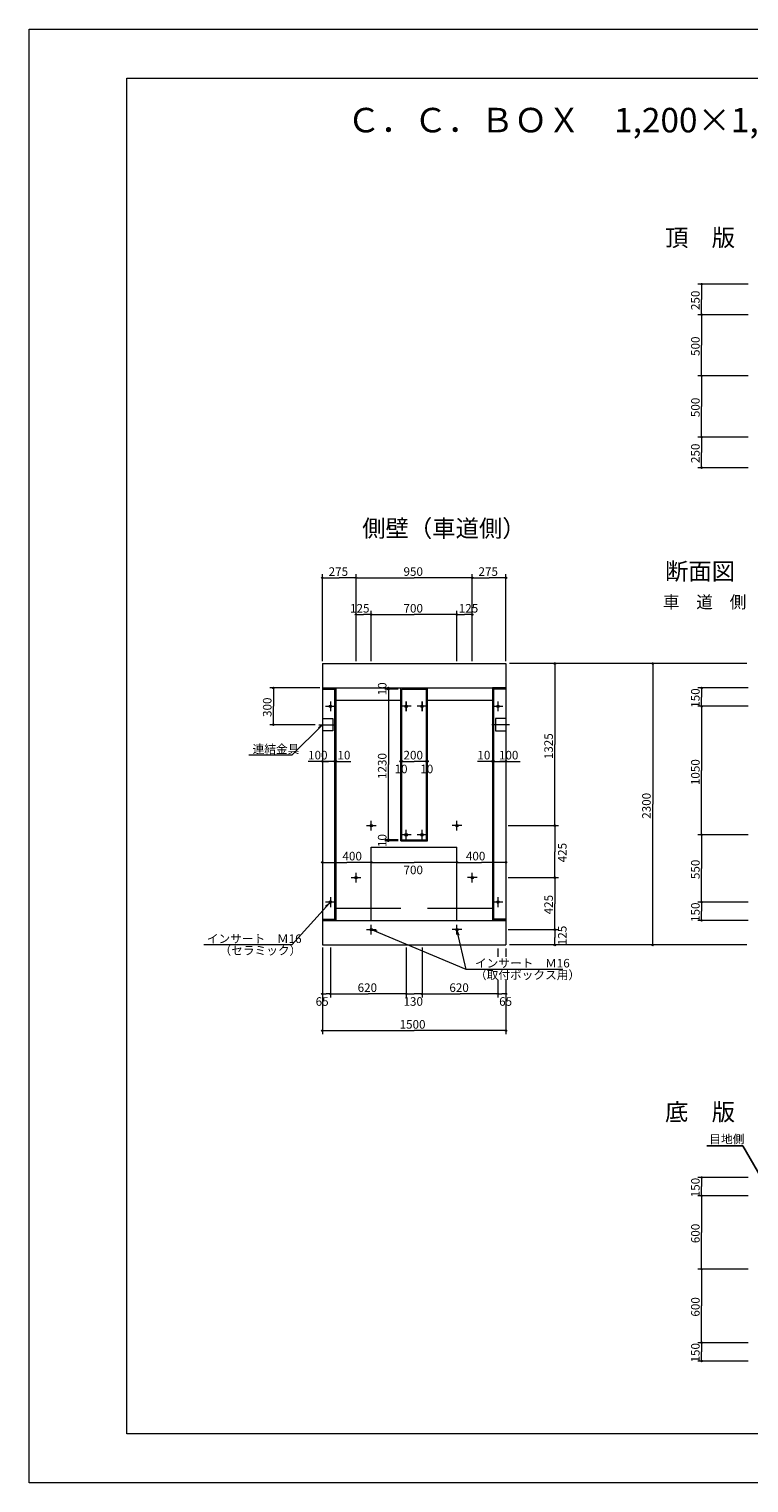
# Model space of a CAD drawing. Extents: x 0 to 16820, y 0 to 11880.
# Drawn here: x 0 to 5885, y 0 to 11880 of the extents above; entities that cross this region are included whole.
import ezdxf

# ---------------------------------------------------------------- set-up
doc = ezdxf.new("R2010")
doc.units = 0
doc.header["$LTSCALE"] = 20
doc.header["$MEASUREMENT"] = 0
doc.linetypes.add('CENTER', pattern=[17.5, 13, -1.5, 1.5, -1.5])
doc.linetypes.add('CENTER2', pattern=[20, 12.5, -2.5, 2.5, -2.5])
doc.layers.get('0').update_dxf_attribs({"linetype": 'CONTINUOUS', "lineweight": 13})
for name, color, linetype, lineweight in [('D-BMK', 2, 'CENTER', 13), ('D-STR', 1, 'CONTINUOUS', 18), ('D-STR-DIM', 7, 'CONTINUOUS', 13), ('D-STR-HTXT', 7, 'CONTINUOUS', 13), ('D-STR-STR2', 1, 'CONTINUOUS', 18), ('D-TTL', 2, 'CONTINUOUS', 13), ('D-TTL-TXT', 7, 'CONTINUOUS', 13)]:
    doc.layers.add(name, color=color, linetype=linetype, lineweight=lineweight)
doc.styles.get("Standard").update_dxf_attribs({"font": 'simplex.shx', "bigfont": 'bigfont.shx'})
doc.dimstyles.new('20', dxfattribs={"dimtxt": 70, "dimasz": 20, "dimexe": 20, "dimexo": 20, "dimgap": 20, "dimtad": 1, "dimdec": 0, "dimdsep": 46, "dimtxsty": 'STANDARD', "dimblk": 'OPEN', "dimcen": 20, "dimclrd": 256, "dimclre": 256, "dimclrt": 256, "dimaunit": 1, "dimadec": 4, "dimazin": 0, "dimtfac": 1, "dimtdec": 0, "dimtix": 1, "dimtmove": 1, "dimatfit": 3, "dimldrblk": 'OPEN', "dimfxl": 1, "dimtolj": 1, "dimarcsym": 0})

# ---------------------------------------------------------------- blocks, each defined once
blk = doc.blocks.new('_OPEN')
at = {"color": 0, "linetype": 'ByBlock'}
for p, q in [((-1, 0.17), (0, 0)), ((-1, -0.17), (0, 0)), ((0, 0), (-1, 0))]:
    blk.add_line(p, q, dxfattribs=at)

msp = doc.modelspace()

# ---------------------------------------------------------------- linework, layer by layer
at = {"layer": 'D-BMK', "linetype": 'CENTER2'}
for p, q in [((2423, 6346), (2503, 6346)), ((2463, 6386), (2463, 6306)), ((3123, 6346), (3043, 6346)), ((3123, 6346), (3043, 6346)), ((3083, 6306), (3083, 6386)), ((3083, 6386), (3083, 6306)), ((3253, 6346), (3173, 6346)), ((3253, 6346), (3173, 6346)), ((3213, 6306), (3213, 6386)), ((3213, 6386), (3213, 6306)), ((3793, 6346), (3873, 6346)), ((3833, 6386), (3833, 6306)), ((2368, 6196), (2512, 6196)), ((3928, 6196), (3784, 6196)), ((2758, 5371), (2838, 5371)), ((2798, 5331), (2798, 5411)), ((3538, 5371), (3458, 5371)), ((3498, 5331), (3498, 5411)), ((3123, 5296), (3043, 5296)), ((3083, 5256), (3083, 5336)), ((3253, 5296), (3173, 5296)), ((3213, 5256), (3213, 5336)), ((2633, 4946), (2713, 4946)), ((2673, 4906), (2673, 4986)), ((3663, 4946), (3583, 4946)), ((3623, 4906), (3623, 4986)), ((2463, 4786), (2463, 4706)), ((3833, 4786), (3833, 4706)), ((2503, 4746), (2423, 4746)), ((3873, 4746), (3793, 4746)), ((2758, 4521), (2838, 4521)), ((2798, 4481), (2798, 4561)), ((3538, 4521), (3458, 4521)), ((3498, 4481), (3498, 4561))]:
    msp.add_line(p, q, dxfattribs=at)
at = {"layer": 'D-STR', "linetype": 'Continuous'}
for p, q in [((2398, 6696), (2398, 4396)), ((2398, 6696), (3898, 6696)), ((3898, 6696), (3898, 4396)), ((2398, 6496), (3898, 6496)), ((2398, 6496), (2508, 6496)), ((2398, 6486), (2498, 6486)), ((2508, 6496), (2498, 6486)), ((2498, 6486), (2498, 4606)), ((2508, 6496), (2508, 4596)), ((3038, 5246), (3038, 6496)), ((3038, 6496), (3258, 6496)), ((3038, 6496), (3258, 6496)), ((3048, 5256), (3048, 6486)), ((3048, 6486), (3248, 6486)), ((3248, 5256), (3248, 6486)), ((3258, 5246), (3258, 6496)), ((3788, 6496), (3788, 4596)), ((3898, 6496), (3788, 6496)), ((3788, 6496), (3798, 6486)), ((3798, 6486), (3798, 4606)), ((3898, 6486), (3798, 6486)), ((2508, 6396), (3038, 6396)), ((3258, 6396), (3788, 6396)), ((3038, 5246), (3048, 5256)), ((3038, 5246), (3258, 5246)), ((3048, 5256), (3248, 5256)), ((3258, 5246), (3248, 5256)), ((2508, 4696), (3038, 4696)), ((3258, 4696), (3788, 4696)), ((2398, 4606), (2498, 4606)), ((2398, 4596), (3898, 4596)), ((2398, 4596), (2508, 4596)), ((2498, 4606), (2508, 4596)), ((3798, 4606), (3788, 4596)), ((3898, 4596), (3788, 4596)), ((3898, 4606), (3798, 4606)), ((2398, 4396), (3898, 4396))]:
    msp.add_line(p, q, dxfattribs=at)
at = {"layer": 'D-STR-DIM', "linetype": 'Continuous'}
for p, q in [((5878, 9796), (5468, 9796)), ((5498, 9796), (5498, 9671)), ((5498, 9546), (5498, 9671)), ((5878, 9546), (5468, 9546)), ((5498, 9546), (5498, 9296)), ((5498, 9046), (5498, 9296)), ((5878, 9046), (5468, 9046)), ((5498, 9046), (5498, 8796)), ((5498, 8546), (5498, 8796)), ((5878, 8546), (5468, 8546)), ((5498, 8546), (5498, 8421)), ((5498, 8296), (5498, 8421)), ((5878, 8296), (5468, 8296)), ((2398, 6716), (2398, 7426)), ((2398, 7396), (2535, 7396)), ((2673, 7396), (2535, 7396)), ((2673, 6716), (2673, 7426)), ((2673, 7396), (3148, 7396)), ((3623, 7396), (3148, 7396)), ((3623, 6716), (3623, 7426)), ((3623, 7396), (3760, 7396)), ((3898, 7396), (3760, 7396)), ((3898, 6716), (3898, 7426)), ((2673, 7096), (2735, 7096)), ((2798, 7096), (2735, 7096)), ((2798, 6716), (2798, 7126)), ((2798, 7096), (3148, 7096)), ((3498, 7096), (3148, 7096)), ((3498, 6716), (3498, 7126)), ((3498, 7096), (3560, 7096)), ((3623, 7096), (3560, 7096)), ((5868, 6696), (3928, 6696)), ((4298, 6696), (4298, 6033)), ((5098, 6696), (5098, 5546)), ((2378, 6496), (1968, 6496)), ((1998, 6496), (1998, 6346)), ((3018, 6486), (2908, 6486)), ((2938, 6496), (2938, 6491)), ((2938, 6486), (2938, 6491)), ((2938, 6486), (2938, 5871)), ((5878, 6496), (5468, 6496)), ((5498, 6496), (5498, 6421)), ((5498, 6346), (5498, 6421)), ((1998, 6196), (1998, 6346)), ((5878, 6346), (5468, 6346)), ((5498, 6346), (5498, 5821)), ((2338, 6196), (1968, 6196)), ((4298, 5371), (4298, 6033)), ((2448, 5896), (2281, 5896)), ((2398, 5896), (2448, 5896)), ((2498, 5896), (2448, 5896)), ((2498, 5896), (2503, 5896)), ((2508, 5896), (2503, 5896)), ((2503, 5896), (2631, 5896)), ((2938, 5256), (2938, 5871)), ((3038, 5896), (3043, 5896)), ((3048, 5896), (3043, 5896)), ((3048, 5896), (3148, 5896)), ((3248, 5896), (3148, 5896)), ((3248, 5896), (3253, 5896)), ((3258, 5896), (3253, 5896)), ((3793, 5896), (3665, 5896)), ((3788, 5896), (3793, 5896)), ((3798, 5896), (3793, 5896)), ((3798, 5896), (3848, 5896)), ((3848, 5896), (4015, 5896)), ((3898, 5896), (3848, 5896)), ((5498, 5296), (5498, 5821)), ((5098, 4396), (5098, 5546)), ((3918, 5371), (4328, 5371)), ((4298, 5371), (4298, 5158)), ((3018, 5256), (2908, 5256)), ((3018, 5246), (2908, 5246)), ((2938, 5256), (2938, 5251)), ((2938, 5246), (2938, 5251)), ((5878, 5296), (5468, 5296)), ((5498, 5296), (5498, 5021)), ((4298, 4946), (4298, 5158)), ((2398, 5071), (2598, 5071)), ((2798, 5071), (2598, 5071)), ((2798, 5071), (3148, 5071)), ((3498, 5071), (3148, 5071)), ((3498, 5071), (3698, 5071)), ((3898, 5071), (3698, 5071)), ((5498, 4746), (5498, 5021)), ((3918, 4946), (4328, 4946)), ((4298, 4946), (4298, 4733)), ((4298, 4521), (4298, 4733)), ((5878, 4746), (5468, 4746)), ((5498, 4746), (5498, 4671)), ((5498, 4596), (5498, 4671)), ((3918, 4521), (4328, 4521)), ((4298, 4521), (4298, 4458)), ((5878, 4596), (5468, 4596)), ((4298, 4396), (4298, 4458)), ((2398, 4376), (2398, 3666)), ((2463, 4376), (2463, 3966)), ((3083, 4376), (3083, 3966)), ((3213, 4376), (3213, 3966)), ((3833, 4366), (3833, 4300)), ((3898, 4366), (3898, 4300)), ((5868, 4396), (3928, 4396)), ((3833, 4111), (3833, 3966)), ((3898, 4111), (3898, 3666)), ((2398, 3996), (2430, 3996)), ((2463, 3996), (2430, 3996)), ((2463, 3996), (2773, 3996)), ((3083, 3996), (2773, 3996)), ((3083, 3996), (3148, 3996)), ((3213, 3996), (3148, 3996)), ((3213, 3996), (3523, 3996)), ((3833, 3996), (3523, 3996)), ((3833, 3996), (3865, 3996)), ((3898, 3996), (3865, 3996)), ((2398, 3696), (3148, 3696)), ((3898, 3696), (3148, 3696)), ((5878, 2496), (5468, 2496)), ((5498, 2496), (5498, 2421)), ((5498, 2346), (5498, 2421)), ((5878, 2346), (5468, 2346)), ((5878, 2346), (5468, 2346)), ((5498, 2346), (5498, 2046)), ((5498, 2346), (5498, 2046)), ((5498, 1746), (5498, 2046)), ((5498, 1746), (5498, 2046)), ((5878, 1746), (5468, 1746)), ((5878, 1746), (5468, 1746)), ((5498, 1746), (5498, 1446)), ((5498, 1746), (5498, 1446)), ((5498, 1146), (5498, 1446)), ((5498, 1146), (5498, 1446)), ((5878, 1146), (5468, 1146)), ((5878, 1146), (5468, 1146)), ((5498, 1146), (5498, 1071)), ((5498, 1146), (5498, 1071)), ((5498, 996), (5498, 1071)), ((5498, 996), (5498, 1071)), ((5878, 996), (5468, 996)), ((5878, 996), (5468, 996))]:
    msp.add_line(p, q, dxfattribs=at)
for centre in [(5498, 9796), (5498, 9546), (5498, 9046), (5498, 8546), (5498, 8296), (2398, 7396), (2673, 7396), (3623, 7396), (3898, 7396), (2673, 7096), (2798, 7096), (3498, 7096), (3623, 7096), (4298, 6696), (5098, 6696), (1998, 6496), (2938, 6496), (2938, 6486), (5498, 6496), (5498, 6346), (1998, 6196), (2398, 5896), (2498, 5896), (2508, 5896), (3038, 5896), (3048, 5896), (3248, 5896), (3258, 5896), (3788, 5896), (3798, 5896), (3898, 5896), (4298, 5371), (2938, 5256), (2938, 5246), (5498, 5296), (2398, 5071), (2798, 5071), (3498, 5071), (3898, 5071), (4298, 4946), (5498, 4746), (4298, 4521), (5498, 4596), (4298, 4396), (5098, 4396), (2398, 3996), (2463, 3996), (3083, 3996), (3213, 3996), (3833, 3996), (3898, 3996), (2398, 3696), (3898, 3696), (5498, 2496), (5498, 2346), (5498, 2346), (5498, 1746), (5498, 1746), (5498, 1146), (5498, 1146), (5498, 996), (5498, 996)]:
    msp.add_circle(centre, 6, dxfattribs=at)
at = {"layer": 'D-STR-HTXT', "linetype": 'Continuous'}
for p, q in [((2148, 5946), (2398, 6196)), ((2365, 6172), (2398, 6196)), ((2148, 5946), (1797, 5946)), ((2148, 4396), (2456, 4738)), ((2424, 4713), (2456, 4738)), ((3573, 4196), (2807, 4517)), ((2847, 4508), (2807, 4517)), ((3573, 4196), (3500, 4511)), ((3516, 4473), (3500, 4511)), ((2148, 4396), (1429, 4396)), ((4364, 4196), (3573, 4196))]:
    msp.add_line(p, q, dxfattribs=at)
at = {"layer": 'D-STR-STR2', "linetype": 'Continuous'}
for p, q in [((2398, 6246), (2482, 6246)), ((2482, 6246), (2482, 6146)), ((3814, 6246), (3814, 6146)), ((3898, 6246), (3814, 6246)), ((2482, 6146), (2398, 6146)), ((3814, 6146), (3898, 6146)), ((2798, 5196), (3498, 5196)), ((2798, 4596), (2798, 5196)), ((3498, 4596), (3498, 5196))]:
    msp.add_line(p, q, dxfattribs=at)
for centre in [(2463, 6346), (3083, 6346), (3083, 6346), (3213, 6346), (3213, 6346), (3833, 6346), (2798, 5371), (3498, 5371), (3083, 5296), (3213, 5296), (2673, 4946), (3623, 4946), (2463, 4746), (3833, 4746), (2798, 4521), (3498, 4521)]:
    msp.add_circle(centre, 10, dxfattribs=at)
at = {"layer": 'D-TTL', "linetype": 'Continuous'}
for points in [[(0, 11880), (16820, 11880), (16820, 0), (0, 0)], [(800, 11480), (16420, 11480), (16420, 400), (800, 400)]]:
    msp.add_lwpolyline(points, close=True, dxfattribs=at)

# ---------------------------------------------------------------- texts
at = {"layer": 'D-STR-DIM'}
for s, p in [('250', (5482, 9584)), ('500', (5482, 9209)), ('500', (5482, 8709)), ('250', (5482, 8334)), ('10', (2922, 6436)), ('150', (5482, 6334)), ('300', (1982, 6259)), ('1325', (4282, 5914)), ('1230', (2922, 5752)), ('1050', (5482, 5702)), ('2300', (5082, 5427)), ('10', (2922, 5196)), ('425', (4394, 5071)), ('550', (5482, 4934)), ('425', (4282, 4646)), ('150', (5482, 4584)), ('125', (4394, 4394)), ('150', (5482, 2334)), ('600', (5482, 1959)), ('600', (5482, 1959)), ('600', (5482, 1359)), ('600', (5482, 1359)), ('150', (5482, 984)), ('150', (5482, 984))]:
    msp.add_text(s, height=70, rotation=90, dxfattribs=at).set_placement(p)
for s, p in [('275', (2449, 7412)), ('950', (3061, 7412)), ('275', (3674, 7412)), ('125', (2624, 7112)), ('700', (3061, 7112)), ('125', (3513, 7112)), ('100', (2281, 5912)), ('10', (2521, 5912)), ('200', (3061, 5912)), ('10', (3665, 5912)), ('100', (3841, 5912)), ('10', (2988, 5799)), ('10', (3198, 5799)), ('400', (2562, 5087)), ('400', (3571, 5087)), ('700', (3061, 4974)), ('620', (2686, 4012)), ('620', (3436, 4012)), ('65', (2343, 3899)), ('130', (3061, 3899)), ('65', (3843, 3899)), ('1500', (3029, 3712))]:
    msp.add_text(s, height=70, dxfattribs=at).set_placement(p)
at = {"layer": 'D-STR-HTXT'}
for s, p in [('\u3000連結金具', (1732, 5962)), ('\u3000インサート\u3000Ｍ16', (1358, 4412)), ('\u3000\u3000（セラミック）', (1366, 4316)), ('\u3000インサート\u3000Ｍ16', (3550, 4212)), ('\u3000（取付ボックス用）', (3550, 4116))]:
    msp.add_text(s, height=70, dxfattribs=at).set_placement(p)
at = {"layer": 'D-STR-HTXT', "insert": (5561, 2775), "char_height": 70, "attachment_point": 7}
msp.add_mtext('\\A1;目地側', dxfattribs=at)
at = {"layer": 'D-TTL-TXT'}
for s, height, p in [('Ｃ．Ｃ．ＢＯＸ\u30001,200×1,900×1,500\u3000ＢＬ-Ｍタイプ（マンホール付）\u3000構造図\u3000', 200, (2600, 11036)), (' 頂\u3000版\u3000', 140, (5156, 10105)), ('側壁（車道側）', 140, (2723, 7730)), (' 断面図', 140, (5156, 7379)), ('\u3000車\u3000道\u3000側\u3000', 100, (5045, 7148)), (' 底\u3000版\u3000', 140, (5156, 2961))]:
    msp.add_text(s, height=height, dxfattribs=at).set_placement(p)

# ---------------------------------------------------------------- leaders
at = {"layer": 'D-STR-HTXT', "annotation_type": 0, "has_hookline": 1, "hookline_direction": 0, "text_width": 219, "horizontal_direction": (-1, 0, 0)}
msp.add_leader([(5986, 2496), (5836, 2755), (5781, 2755)], dimstyle='20', override={"dimasz": 30}, dxfattribs=at)

doc.saveas('drawing.dxf')
